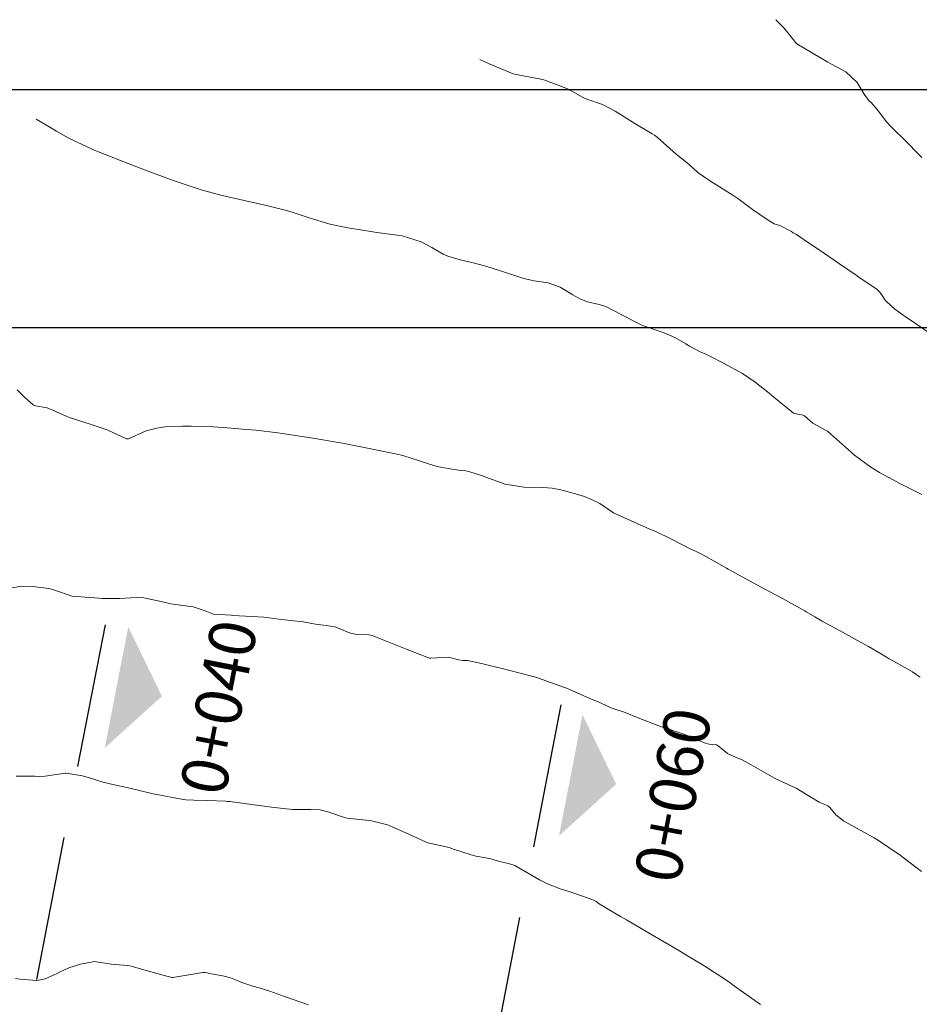
# Model space of a CAD drawing. Units: metres. Extents: x 778035 to 1557710, y 8146213 to 16294653.
# Drawn here: x 778653 to 778692, y 8147260 to 8147303 of the extents above; entities that cross this region are included whole.
import ezdxf

# ---------------------------------------------------------------- set-up
doc = ezdxf.new("R2010")
doc.units = ezdxf.units.M
doc.header["$LTSCALE"] = 25
doc.linetypes.add('HIDDEN', pattern=[0.375, 0.25, -0.125])
for name, color, linetype in [('2-coordenadas', 8, 'Continuous'), ('B_lines acortes', 7, 'Continuous'), ('coordenadas', 8, 'Continuous'), ('Curva Indice', 36, 'Continuous')]:
    doc.layers.add(name, color=color, linetype=linetype)
doc.styles.get("Standard").update_dxf_attribs({"font": 'simplex.shx'})

# ---------------------------------------------------------------- blocks, each defined once
blk = doc.blocks.new('AeccSectionPntr')
at = {"linetype": 'ByBlock', "lineweight": -2}
blk.add_hatch(color=0, dxfattribs=at).paths.add_polyline_path([(7.500000000000001, 8.250000000000002), (6.500000000000001, 7.5), (7.5, 7.5), (8.5, 7.5)])

msp = doc.modelspace()

# ---------------------------------------------------------------- linework, layer by layer
at = {"layer": '2-coordenadas'}
msp.add_line((778249.6153162983, 8147300.000000001), (779158.2642402994, 8147300.000000001), dxfattribs=at)
at = {"layer": 'B_lines acortes', "color": 161, "linetype": 'HIDDEN', "lineweight": 25, "extrusion": (0.9817714837574831, -0.1900651301018427, 0)}
for points, elevation in [([(8146782.627969608, 0), (8146632.627969605, 0), (8146482.627969608, 0)], -783970.564151246), ([(8146759.513785752, 0), (8146632.627969605, 0), (8146482.627969607, 0)], -784050.5641512458), ([(8146766.818366177, 0), (8146632.627969606, 0), (8146482.627969607, 0)], -784010.564151246), ([(8146759.85786646, 0), (8146632.627969608, 0), (8146482.627969608, 0)], -784030.5641512463), ([(8146767.198734512, 0), (8146632.627969608, 0), (8146482.627969608, 0)], -783990.5641512458)]:
    msp.add_lwpolyline(points, dxfattribs=dict(at, elevation=elevation))
at = {"layer": 'coordenadas'}
msp.add_lwpolyline([(778551.1091031071, 8147289.69840371), (778851.2734156168, 8147289.69840371), (778851.2734156168, 8146979.83298074), (778551.1091031071, 8146979.83298074)], close=True, dxfattribs=at)
at = {"layer": 'Curva Indice', "color": 36, "linetype": 'Continuous', "lineweight": 13, "flags": 128}
for points, elevation in [([(778691.726485221, 8147297.04796409), (778691.5530268454, 8147297.22507873), (778691.0968194145, 8147297.695472719), (778690.416316486, 8147298.370269278), (778690.1867709584, 8147298.614412158), (778689.8468825053, 8147299.062876383), (778689.5379392521, 8147299.429235684), (778689.448396866, 8147299.508825834), (778689.421425273, 8147299.532269219), (778689.2366065092, 8147299.787151175), (778688.9352036861, 8147300.299217374), (778688.4390423344, 8147300.76508317), (778687.6562548426, 8147301.169636689), (778686.3160136698, 8147301.966213568), (778686.2616068553, 8147302.027003154), (778686.1781945527, 8147302.14856329), (778685.76496576, 8147302.667527657), (778685.4121712924, 8147303.012831667)], 229.9999999995343), ([(778691.726485221, 8147297.04796409), (778691.5530268454, 8147297.22507873), (778691.0968194145, 8147297.695472719), (778690.416316486, 8147298.370269278), (778690.1867709584, 8147298.614412158), (778689.8468825053, 8147299.062876383), (778689.5379392521, 8147299.429235684), (778689.448396866, 8147299.508825834), (778689.421425273, 8147299.532269219), (778689.2366065092, 8147299.787151175), (778688.9352036861, 8147300.299217374), (778688.4390423344, 8147300.76508317), (778687.6562548426, 8147301.169636689), (778686.3160136698, 8147301.966213568), (778686.2616068553, 8147302.027003154), (778686.1781945527, 8147302.14856329), (778685.76496576, 8147302.667527657), (778685.4121712924, 8147303.012831667)], 229.9999999995343), ([(778692.1276144555, 8147289.411730185), (778691.1358753724, 8147290.08343855), (778691.0151803575, 8147290.161226467), (778690.5380092238, 8147290.501816995), (778690.197492013, 8147290.819017085), (778690.1459407529, 8147290.879768249), (778690.0436715833, 8147291.035067227), (778689.9162582043, 8147291.236348256), (778689.7790528978, 8147291.36489374), (778689.022960902, 8147291.859945263), (778688.9225013298, 8147291.928479234), (778688.1614750465, 8147292.455696989), (778687.2854215237, 8147293.05476754), (778686.8319174508, 8147293.36371497), (778686.3029062422, 8147293.716477085), (778686.1701051584, 8147293.801564771), (778686.094832238, 8147293.846069452), (778685.5827802627, 8147294.105711797), (778685.3469386748, 8147294.190212139), (778685.2631201933, 8147294.226067016), (778685.0338188033, 8147294.369639099), (778684.4083366601, 8147294.80703946), (778683.7705452894, 8147295.272779753), (778683.5518769519, 8147295.419812955), (778682.7412020098, 8147295.931267624), (778682.1597644442, 8147296.312223675), (778682.0269571922, 8147296.418845344), (778681.5796476146, 8147296.819543908), (778681.1739459813, 8147297.144204137), (778681.1089010427, 8147297.197187686), (778680.2871562017, 8147297.92562869), (778680.163603069, 8147298.015828995), (778680.0679250234, 8147298.0731826), (778679.31883754, 8147298.523743797), (778678.4693908521, 8147299.058090969), (778677.9228480528, 8147299.344141621), (778677.250991673, 8147299.581027603), (778677.0904213141, 8147299.645103022), (778676.5893186871, 8147299.928904738), (778676.4113829329, 8147300.021088233), (778676.0835396117, 8147300.151539369), (778675.3831232274, 8147300.404864574), (778675.1842442811, 8147300.461853094), (778674.1828607221, 8147300.645101757), (778674.0609525908, 8147300.677251078), (778672.9923302731, 8147301.119524051), (778672.6188767918, 8147301.29262287)], 227.5), ([(778692.1276144555, 8147289.411730185), (778691.1358753724, 8147290.08343855), (778691.0151803575, 8147290.161226467), (778690.5380092238, 8147290.501816995), (778690.197492013, 8147290.819017085), (778690.1459407529, 8147290.879768249), (778690.0436715833, 8147291.035067227), (778689.9162582043, 8147291.236348256), (778689.7790528978, 8147291.36489374), (778689.022960902, 8147291.859945263), (778688.9225013298, 8147291.928479234), (778688.1614750465, 8147292.455696989), (778687.2854215237, 8147293.05476754), (778686.8319174508, 8147293.36371497), (778686.3029062422, 8147293.716477085), (778686.1701051584, 8147293.801564771), (778686.094832238, 8147293.846069452), (778685.5827802627, 8147294.105711797), (778685.3469386748, 8147294.190212139), (778685.2631201933, 8147294.226067016), (778685.0338188033, 8147294.369639099), (778684.4083366601, 8147294.80703946), (778683.7705452894, 8147295.272779753), (778683.5518769519, 8147295.419812955), (778682.7412020098, 8147295.931267624), (778682.1597644442, 8147296.312223675), (778682.0269571922, 8147296.418845344), (778681.5796476146, 8147296.819543908), (778681.1739459813, 8147297.144204137), (778681.1089010427, 8147297.197187686), (778680.2871562017, 8147297.92562869), (778680.163603069, 8147298.015828995), (778680.0679250234, 8147298.0731826), (778679.31883754, 8147298.523743797), (778678.4693908521, 8147299.058090969), (778677.9228480528, 8147299.344141621), (778677.250991673, 8147299.581027603), (778677.0904213141, 8147299.645103022), (778676.5893186871, 8147299.928904738), (778676.4113829329, 8147300.021088233), (778676.0835396117, 8147300.151539369), (778675.3831232274, 8147300.404864574), (778675.1842442811, 8147300.461853094), (778674.1828607221, 8147300.645101757), (778674.0609525908, 8147300.677251078), (778672.9923302731, 8147301.119524051), (778672.6188767918, 8147301.29262287)], 227.5), ([(778691.7228575854, 8147282.485117165), (778690.9213709042, 8147282.879690995), (778690.7762867643, 8147282.952829972), (778690.6475773726, 8147283.022622033), (778689.9012168287, 8147283.434085065), (778689.7030068967, 8147283.544988465), (778689.5194634779, 8147283.657966793), (778688.8192748344, 8147284.181576857), (778687.7745137999, 8147285.101918047), (778687.6504958842, 8147285.210925008), (778687.5932580812, 8147285.245693251), (778687.0189117831, 8147285.567691759), (778686.6531251252, 8147285.87995865), (778686.5969302768, 8147285.911705532), (778686.2141539173, 8147285.982732631), (778686.1772359852, 8147285.998182606), (778686.0924762986, 8147286.062165524), (778685.3215671191, 8147286.688804275), (778685.0489828719, 8147286.914815575), (778684.518812668, 8147287.336015553), (778683.9759735726, 8147287.707043425), (778683.1183462876, 8147288.176766718), (778682.6209643802, 8147288.431872284), (778682.4144641384, 8147288.533190878), (778682.1463267987, 8147288.64963864), (778681.6863647725, 8147288.892681602), (778681.5305010835, 8147288.995434565), (778681.0453292434, 8147289.274313576), (778680.5885014408, 8147289.474530053), (778679.6978209498, 8147289.777000286), (778679.5622428621, 8147289.829975819), (778679.3371356933, 8147289.94547026), (778678.0617765805, 8147290.603665937), (778677.7715969204, 8147290.695600444), (778677.272033158, 8147290.805875071), (778676.934919686, 8147290.935713051), (778676.6389849142, 8147291.106889992), (778676.0886253628, 8147291.442455858), (778675.5695268039, 8147291.633197694), (778674.9665738342, 8147291.722695118), (778674.5159514681, 8147291.826201139), (778673.510198358, 8147292.156962162), (778672.8746883387, 8147292.348668236), (778672.3248211164, 8147292.491943453), (778671.7709923752, 8147292.620993175), (778671.2342784773, 8147292.782435431), (778671.0362444504, 8147292.873197514), (778670.5419639773, 8147293.163714748), (778670.08595852, 8147293.398853191), (778669.2581190346, 8147293.659244465), (778669.0438743832, 8147293.693799824), (778668.1714046355, 8147293.804405658), (778667.2857445483, 8147293.948533399), (778667.0739440536, 8147293.983691294), (778666.4044622793, 8147294.105521379), (778666.0872379071, 8147294.184087596), (778665.4305767741, 8147294.384620001), (778665.2915376998, 8147294.430212235), (778664.5484395472, 8147294.671902529), (778664.2607381656, 8147294.758742847), (778663.5127678427, 8147294.952208668), (778662.9561636972, 8147295.075248023), (778661.8017139959, 8147295.331736004), (778661.3697235163, 8147295.437424939), (778660.5788164125, 8147295.655676563), (778660.4422848872, 8147295.697206234), (778660.1367178878, 8147295.797907525), (778659.2437189138, 8147296.105734511), (778658.9076893253, 8147296.225646704), (778658.3609981334, 8147296.430471798), (778657.0399420178, 8147296.944044439), (778656.8641741732, 8147297.012166881), (778656.8010742869, 8147297.036141424), (778656.1407024702, 8147297.29583388), (778655.9153983011, 8147297.390593139), (778655.8373303316, 8147297.425152004), (778655.4564775366, 8147297.599646127), (778655.189672584, 8147297.726407642), (778654.8010040158, 8147297.924446528), (778654.3267748619, 8147298.188048834), (778654.0335468568, 8147298.359809081), (778653.4437880581, 8147298.714306838)], 225), ([(778691.7228575854, 8147282.485117165), (778690.9213709042, 8147282.879690995), (778690.7762867643, 8147282.952829972), (778690.6475773726, 8147283.022622033), (778689.9012168287, 8147283.434085065), (778689.7030068967, 8147283.544988465), (778689.5194634779, 8147283.657966793), (778688.8192748344, 8147284.181576857), (778687.7745137999, 8147285.101918047), (778687.6504958842, 8147285.210925008), (778687.5932580812, 8147285.245693251), (778687.0189117831, 8147285.567691759), (778686.6531251252, 8147285.87995865), (778686.5969302768, 8147285.911705532), (778686.2141539173, 8147285.982732631), (778686.1772359852, 8147285.998182606), (778686.0924762986, 8147286.062165524), (778685.3215671191, 8147286.688804275), (778685.0489828719, 8147286.914815575), (778684.518812668, 8147287.336015553), (778683.9759735726, 8147287.707043425), (778683.1183462876, 8147288.176766718), (778682.6209643802, 8147288.431872284), (778682.4144641384, 8147288.533190878), (778682.1463267987, 8147288.64963864), (778681.6863647725, 8147288.892681602), (778681.5305010835, 8147288.995434565), (778681.0453292434, 8147289.274313576), (778680.5885014408, 8147289.474530053), (778679.6978209498, 8147289.777000286), (778679.5622428621, 8147289.829975819), (778679.3371356933, 8147289.94547026), (778678.0617765805, 8147290.603665937), (778677.7715969204, 8147290.695600444), (778677.272033158, 8147290.805875071), (778676.934919686, 8147290.935713051), (778676.6389849142, 8147291.106889992), (778676.0886253628, 8147291.442455858), (778675.5695268039, 8147291.633197694), (778674.9665738342, 8147291.722695118), (778674.5159514681, 8147291.826201139), (778673.510198358, 8147292.156962162), (778672.8746883387, 8147292.348668236), (778672.3248211164, 8147292.491943453), (778671.7709923752, 8147292.620993175), (778671.2342784773, 8147292.782435431), (778671.0362444504, 8147292.873197514), (778670.5419639773, 8147293.163714748), (778670.08595852, 8147293.398853191), (778669.2581190346, 8147293.659244465), (778669.0438743832, 8147293.693799824), (778668.1714046355, 8147293.804405658), (778667.2857445483, 8147293.948533399), (778667.0739440536, 8147293.983691294), (778666.4044622793, 8147294.105521379), (778666.0872379071, 8147294.184087596), (778665.4305767741, 8147294.384620001), (778665.2915376998, 8147294.430212235), (778664.5484395472, 8147294.671902529), (778664.2607381656, 8147294.758742847), (778663.5127678427, 8147294.952208668), (778662.9561636972, 8147295.075248023), (778661.8017139959, 8147295.331736004), (778661.3697235163, 8147295.437424939), (778660.5788164125, 8147295.655676563), (778660.4422848872, 8147295.697206234), (778660.1367178878, 8147295.797907525), (778659.2437189138, 8147296.105734511), (778658.9076893253, 8147296.225646704), (778658.3609981334, 8147296.430471798), (778657.0399420178, 8147296.944044439), (778656.8641741732, 8147297.012166881), (778656.8010742869, 8147297.036141424), (778656.1407024702, 8147297.29583388), (778655.9153983011, 8147297.390593139), (778655.8373303316, 8147297.425152004), (778655.4564775366, 8147297.599646127), (778655.189672584, 8147297.726407642), (778654.8010040158, 8147297.924446528), (778654.3267748619, 8147298.188048834), (778654.0335468568, 8147298.359809081), (778653.4437880581, 8147298.714306838)], 225), ([(778691.6581151516, 8147274.579841859), (778691.4859547091, 8147274.694182069), (778691.3242064395, 8147274.803302957), (778690.6595288292, 8147275.179829378), (778690.3132558267, 8147275.372744204), (778689.9319447633, 8147275.598632202), (778689.4255927191, 8147275.899030028), (778688.8195194665, 8147276.236127093), (778688.0327716665, 8147276.664834821), (778687.6981921801, 8147276.848087574), (778687.420333452, 8147277.003475306), (778687.1040590606, 8147277.188312792), (778686.7305692399, 8147277.40763004), (778686.6616640093, 8147277.446339722), (778686.5056147238, 8147277.53330753), (778685.7085714247, 8147277.975978344), (778684.9630166844, 8147278.368588287), (778684.7493428739, 8147278.482452664), (778683.515061406, 8147279.157544354), (778683.3595597872, 8147279.242959026), (778683.2766160853, 8147279.290148883), (778682.742743599, 8147279.594065317), (778682.3812387232, 8147279.796877837), (778682.2565851463, 8147279.864126336), (778681.9691039594, 8147280.008686129), (778681.9106267991, 8147280.037224847), (778681.7162920926, 8147280.135884418), (778680.9086794814, 8147280.551991779), (778680.2231844564, 8147280.872218425), (778679.9705631034, 8147280.984114424), (778678.4501336787, 8147281.652954159), (778678.4278067006, 8147281.664982589), (778678.401834779, 8147281.684052751), (778677.7991444324, 8147282.096443529), (778677.4714201617, 8147282.251867815), (778677.1373652949, 8147282.385513548), (778676.8919313326, 8147282.464386139), (778676.8514235942, 8147282.474388796), (778676.1273378427, 8147282.678717038), (778675.7475398316, 8147282.753612674), (778675.3394816869, 8147282.78081739), (778674.5213745988, 8147282.800239176), (778673.7191118852, 8147282.92853229), (778672.8411280194, 8147283.243823707), (778672.7715273988, 8147283.271438009), (778672.1376439214, 8147283.475409608), (778672.0159093901, 8147283.496359896), (778671.695259956, 8147283.528487543), (778671.2546579349, 8147283.597727486), (778670.7811979617, 8147283.696111154), (778670.3639355407, 8147283.815996082), (778670.0062183891, 8147283.934316311), (778669.2930643435, 8147284.161799012), (778669.0510469333, 8147284.222801505), (778667.7626936189, 8147284.484485231), (778667.2593874242, 8147284.584802225), (778666.6857486002, 8147284.694221764), (778666.1605696201, 8147284.791164747), (778665.4212150839, 8147284.916378485), (778664.5444329714, 8147285.050972422), (778664.0915139876, 8147285.118249627), (778663.8880401494, 8147285.146139589), (778662.9581538013, 8147285.254147001), (778662.5355802081, 8147285.296516875), (778661.702375476, 8147285.366558984), (778661.0911178417, 8147285.405687614), (778660.6715854676, 8147285.425100468), (778660.1455299642, 8147285.439316651), (778659.7724299261, 8147285.437011471), (778659.2358858304, 8147285.420543087), (778659.0050761043, 8147285.402151681), (778658.6647881705, 8147285.354595656), (778658.1920474875, 8147285.225410947), (778657.4355040763, 8147284.891235974), (778657.3492667417, 8147284.885624293), (778656.5124814091, 8147285.27205281), (778655.899642441, 8147285.482836029), (778654.8784353228, 8147285.811234096), (778654.7339605296, 8147285.863698148), (778654.1911816241, 8147286.108096855), (778653.9128512419, 8147286.229092092), (778653.4157092795, 8147286.312711325), (778653.3225847194, 8147286.34562753), (778652.9260971679, 8147286.709094508), (778652.6229525111, 8147287.002053972)], 222.5), ([(778691.6581151516, 8147274.579841859), (778691.4859547091, 8147274.694182069), (778691.3242064395, 8147274.803302957), (778690.6595288292, 8147275.179829378), (778690.3132558267, 8147275.372744204), (778689.9319447633, 8147275.598632202), (778689.4255927191, 8147275.899030028), (778688.8195194665, 8147276.236127093), (778688.0327716665, 8147276.664834821), (778687.6981921801, 8147276.848087574), (778687.420333452, 8147277.003475306), (778687.1040590606, 8147277.188312792), (778686.7305692399, 8147277.40763004), (778686.6616640093, 8147277.446339722), (778686.5056147238, 8147277.53330753), (778685.7085714247, 8147277.975978344), (778684.9630166844, 8147278.368588287), (778684.7493428739, 8147278.482452664), (778683.515061406, 8147279.157544354), (778683.3595597872, 8147279.242959026), (778683.2766160853, 8147279.290148883), (778682.742743599, 8147279.594065317), (778682.3812387232, 8147279.796877837), (778682.2565851463, 8147279.864126336), (778681.9691039594, 8147280.008686129), (778681.9106267991, 8147280.037224847), (778681.7162920926, 8147280.135884418), (778680.9086794814, 8147280.551991779), (778680.2231844564, 8147280.872218425), (778679.9705631034, 8147280.984114424), (778678.4501336787, 8147281.652954159), (778678.4278067006, 8147281.664982589), (778678.401834779, 8147281.684052751), (778677.7991444324, 8147282.096443529), (778677.4714201617, 8147282.251867815), (778677.1373652949, 8147282.385513548), (778676.8919313326, 8147282.464386139), (778676.8514235942, 8147282.474388796), (778676.1273378427, 8147282.678717038), (778675.7475398316, 8147282.753612674), (778675.3394816869, 8147282.78081739), (778674.5213745988, 8147282.800239176), (778673.7191118852, 8147282.92853229), (778672.8411280194, 8147283.243823707), (778672.7715273988, 8147283.271438009), (778672.1376439214, 8147283.475409608), (778672.0159093901, 8147283.496359896), (778671.695259956, 8147283.528487543), (778671.2546579349, 8147283.597727486), (778670.7811979617, 8147283.696111154), (778670.3639355407, 8147283.815996082), (778670.0062183891, 8147283.934316311), (778669.2930643435, 8147284.161799012), (778669.0510469333, 8147284.222801505), (778667.7626936189, 8147284.484485231), (778667.2593874242, 8147284.584802225), (778666.6857486002, 8147284.694221764), (778666.1605696201, 8147284.791164747), (778665.4212150839, 8147284.916378485), (778664.5444329714, 8147285.050972422), (778664.0915139876, 8147285.118249627), (778663.8880401494, 8147285.146139589), (778662.9581538013, 8147285.254147001), (778662.5355802081, 8147285.296516875), (778661.702375476, 8147285.366558984), (778661.0911178417, 8147285.405687614), (778660.6715854676, 8147285.425100468), (778660.1455299642, 8147285.439316651), (778659.7724299261, 8147285.437011471), (778659.2358858304, 8147285.420543087), (778659.0050761043, 8147285.402151681), (778658.6647881705, 8147285.354595656), (778658.1920474875, 8147285.225410947), (778657.4355040763, 8147284.891235974), (778657.3492667417, 8147284.885624293), (778656.5124814091, 8147285.27205281), (778655.899642441, 8147285.482836029), (778654.8784353228, 8147285.811234096), (778654.7339605296, 8147285.863698148), (778654.1911816241, 8147286.108096855), (778653.9128512419, 8147286.229092092), (778653.4157092795, 8147286.312711325), (778653.3225847194, 8147286.34562753), (778652.9260971679, 8147286.709094508), (778652.6229525111, 8147287.002053972)], 222.5), ([(778691.7035444141, 8147266.177551758), (778690.7255855692, 8147266.92362861), (778690.7124445576, 8147266.932759312), (778690.707681949, 8147266.935941257), (778689.849623976, 8147267.512144851), (778689.6583907823, 8147267.637786532), (778688.5406651422, 8147268.254244464), (778688.3488368394, 8147268.354887705), (778688.0115741433, 8147268.623213821), (778687.7426503382, 8147268.943613097), (778687.6612752276, 8147269.017221761), (778687.5936933812, 8147269.047142553), (778687.2931576669, 8147269.176643834), (778686.480734804, 8147269.663686843), (778686.2891675537, 8147269.775656601), (778686.1897277825, 8147269.824022733), (778685.3600355901, 8147270.217894764), (778684.3459184822, 8147270.790475254), (778683.9648663385, 8147271.006695653), (778683.7781587644, 8147271.081864723), (778683.322468553, 8147271.283551306), (778682.9275180371, 8147271.607204173), (778682.8476301886, 8147271.648573746), (778682.5341437142, 8147271.685697828), (778682.4085963429, 8147271.716924193), (778681.4796906752, 8147272.09832206), (778681.0085131514, 8147272.254680269), (778680.4271807072, 8147272.441722593), (778679.468317356, 8147272.816563025), (778678.9019835484, 8147273.049620002), (778678.5035376647, 8147273.183221519), (778678.2184967198, 8147273.287295409), (778678.0550511815, 8147273.367303169), (778677.7041544912, 8147273.529813963), (778677.5956115648, 8147273.572687978), (778677.3453331941, 8147273.671996007), (778676.3609054715, 8147274.096420263), (778676.283051742, 8147274.126361554), (778676.232371225, 8147274.144172404), (778675.3162484341, 8147274.484202804), (778675.0892386795, 8147274.55888362), (778673.5890499083, 8147274.949458206), (778673.5098048856, 8147274.968205198), (778672.8033123799, 8147275.140778856), (778672.69461603, 8147275.171015946), (778672.080988209, 8147275.303909276), (778671.8710435447, 8147275.305982781), (778671.714054036, 8147275.326497713), (778671.2601984795, 8147275.444284845), (778670.5064067601, 8147275.396746326), (778670.4656283841, 8147275.394331883), (778670.4395031657, 8147275.398555928), (778670.393287743, 8147275.413684336), (778669.4848269769, 8147275.775986067), (778667.9641404403, 8147276.381077852), (778667.825183573, 8147276.411900977), (778667.2295381355, 8147276.445649162), (778666.9887200517, 8147276.498843003), (778666.6049916577, 8147276.661611311), (778666.3516435819, 8147276.752530045), (778665.9740733975, 8147276.813694952), (778665.510621309, 8147276.867210532), (778664.9823460612, 8147276.966177391), (778664.45632006, 8147277.03160437), (778663.9318493328, 8147277.091670157), (778663.2881431903, 8147277.170932882), (778661.9623124655, 8147277.251204317), (778661.863807155, 8147277.257828565), (778661.3876229303, 8147277.292254928), (778661.0860031489, 8147277.308698568), (778661.0296752604, 8147277.326544971), (778660.7400403542, 8147277.448916388), (778660.2241351199, 8147277.613828667), (778660.000255605, 8147277.656904947), (778659.2683287552, 8147277.752008644), (778658.8379495172, 8147277.846658129), (778658.0966309055, 8147278.008869878), (778657.7591425751, 8147278.019708941), (778657.0622755522, 8147277.97425003), (778656.2925291441, 8147277.984862445), (778655.983149111, 8147278.003135381), (778655.7472372521, 8147278.019968669), (778655.0014620912, 8147278.088396103), (778654.8729756186, 8147278.118799668), (778654.3683036196, 8147278.297494885), (778654.1086247233, 8147278.381739658), (778653.9931453627, 8147278.409218494), (778653.2995229287, 8147278.503995287), (778652.8277122623, 8147278.508380778), (778652.3157346814, 8147278.422812493)], 220), ([(778691.7035444141, 8147266.177551758), (778690.7255855692, 8147266.92362861), (778690.7124445576, 8147266.932759312), (778690.707681949, 8147266.935941257), (778689.849623976, 8147267.512144851), (778689.6583907823, 8147267.637786532), (778688.5406651422, 8147268.254244464), (778688.3488368394, 8147268.354887705), (778688.0115741433, 8147268.623213821), (778687.7426503382, 8147268.943613097), (778687.6612752276, 8147269.017221761), (778687.5936933812, 8147269.047142553), (778687.2931576669, 8147269.176643834), (778686.480734804, 8147269.663686843), (778686.2891675537, 8147269.775656601), (778686.1897277825, 8147269.824022733), (778685.3600355901, 8147270.217894764), (778684.3459184822, 8147270.790475254), (778683.9648663385, 8147271.006695653), (778683.7781587644, 8147271.081864723), (778683.322468553, 8147271.283551306), (778682.9275180371, 8147271.607204173), (778682.8476301886, 8147271.648573746), (778682.5341437142, 8147271.685697828), (778682.4085963429, 8147271.716924193), (778681.4796906752, 8147272.09832206), (778681.0085131514, 8147272.254680269), (778680.4271807072, 8147272.441722593), (778679.468317356, 8147272.816563025), (778678.9019835484, 8147273.049620002), (778678.5035376647, 8147273.183221519), (778678.2184967198, 8147273.287295409), (778678.0550511815, 8147273.367303169), (778677.7041544912, 8147273.529813963), (778677.5956115648, 8147273.572687978), (778677.3453331941, 8147273.671996007), (778676.3609054715, 8147274.096420263), (778676.283051742, 8147274.126361554), (778676.232371225, 8147274.144172404), (778675.3162484341, 8147274.484202804), (778675.0892386795, 8147274.55888362), (778673.5890499083, 8147274.949458206), (778673.5098048856, 8147274.968205198), (778672.8033123799, 8147275.140778856), (778672.69461603, 8147275.171015946), (778672.080988209, 8147275.303909276), (778671.8710435447, 8147275.305982781), (778671.714054036, 8147275.326497713), (778671.2601984795, 8147275.444284845), (778670.5064067601, 8147275.396746326), (778670.4656283841, 8147275.394331883), (778670.4395031657, 8147275.398555928), (778670.393287743, 8147275.413684336), (778669.4848269769, 8147275.775986067), (778667.9641404403, 8147276.381077852), (778667.825183573, 8147276.411900977), (778667.2295381355, 8147276.445649162), (778666.9887200517, 8147276.498843003), (778666.6049916577, 8147276.661611311), (778666.3516435819, 8147276.752530045), (778665.9740733975, 8147276.813694952), (778665.510621309, 8147276.867210532), (778664.9823460612, 8147276.966177391), (778664.45632006, 8147277.03160437), (778663.9318493328, 8147277.091670157), (778663.2881431903, 8147277.170932882), (778661.9623124655, 8147277.251204317), (778661.863807155, 8147277.257828565), (778661.3876229303, 8147277.292254928), (778661.0860031489, 8147277.308698568), (778661.0296752604, 8147277.326544971), (778660.7400403542, 8147277.448916388), (778660.2241351199, 8147277.613828667), (778660.000255605, 8147277.656904947), (778659.2683287552, 8147277.752008644), (778658.8379495172, 8147277.846658129), (778658.0966309055, 8147278.008869878), (778657.7591425751, 8147278.019708941), (778657.0622755522, 8147277.97425003), (778656.2925291441, 8147277.984862445), (778655.983149111, 8147278.003135381), (778655.7472372521, 8147278.019968669), (778655.0014620912, 8147278.088396103), (778654.8729756186, 8147278.118799668), (778654.3683036196, 8147278.297494885), (778654.1086247233, 8147278.381739658), (778653.9931453627, 8147278.409218494), (778653.2995229287, 8147278.503995287), (778652.8277122623, 8147278.508380778), (778652.3157346814, 8147278.422812493)], 220), ([(778684.7502801539, 8147260.429831564), (778683.8697727169, 8147261.047087163), (778683.5147804455, 8147261.306174797), (778683.4469178165, 8147261.354125803), (778682.995135223, 8147261.658582946), (778682.7676879165, 8147261.807803825), (778682.5568878208, 8147261.943058838), (778682.4113309709, 8147262.032694088), (778681.4760383728, 8147262.599529538), (778681.2177011874, 8147262.755608332), (778680.9705363049, 8147262.90333249), (778680.3628793582, 8147263.262251066), (778679.597450962, 8147263.709720466), (778678.9602340858, 8147264.077640139), (778678.703150664, 8147264.228328411), (778678.384726591, 8147264.416949457), (778677.9509854831, 8147264.672296265), (778677.781040862, 8147264.782880493), (778677.6425246161, 8147264.879814181), (778677.5057076248, 8147264.955361189), (778676.5648035696, 8147265.285010781), (778676.1365672972, 8147265.415239315), (778675.5454908852, 8147265.636422885), (778675.200982311, 8147265.816852204), (778674.1317370331, 8147266.431540005), (778673.9051003279, 8147266.511292393), (778673.4304899548, 8147266.619095901), (778673.1924531125, 8147266.690968006), (778673.0322152921, 8147266.73263706), (778672.4417780533, 8147266.8421721), (778672.1980294215, 8147266.908173033), (778671.5307485159, 8147267.131158505), (778671.3587423887, 8147267.188763937), (778671.2956052835, 8147267.20652316), (778670.3719669881, 8147267.418481074), (778670.2713705939, 8147267.452672193), (778669.5545520345, 8147267.785086839), (778668.7018403469, 8147268.166912058), (778668.6244659375, 8147268.189965391), (778667.9370569214, 8147268.361325103), (778667.8258857257, 8147268.386864792), (778667.1536096905, 8147268.453486837), (778666.976761257, 8147268.464548931), (778666.8104387894, 8147268.498471627), (778666.0948012113, 8147268.74614745), (778665.7166878579, 8147268.838941229), (778665.3083233645, 8147268.849626795), (778664.5207463023, 8147268.853157253), (778663.6166945505, 8147268.954098705), (778662.5539249612, 8147269.104268841), (778661.8058985015, 8147269.199834606), (778661.7455298211, 8147269.205837667), (778661.692355012, 8147269.208849967), (778661.6201229969, 8147269.211954499), (778660.8562174961, 8147269.24587616), (778660.2579440472, 8147269.260410964), (778659.916854914, 8147269.281358171), (778659.4768370136, 8147269.344370954), (778658.8873991643, 8147269.456913457), (778658.5056304154, 8147269.539221768), (778657.4881376738, 8147269.777411663), (778656.6933929143, 8147269.954341784), (778656.2791273098, 8147270.058155417), (778655.8929050313, 8147270.182088349), (778655.449707598, 8147270.307298873), (778654.742394069, 8147270.424344933), (778654.697195288, 8147270.424227932), (778653.8325328457, 8147270.302570713), (778653.6054816148, 8147270.288232679), (778653.3803016634, 8147270.29512939), (778652.580435782, 8147270.296275667)], 217.5), ([(778684.7502801539, 8147260.429831564), (778683.8697727169, 8147261.047087163), (778683.5147804455, 8147261.306174797), (778683.4469178165, 8147261.354125803), (778682.995135223, 8147261.658582946), (778682.7676879165, 8147261.807803825), (778682.5568878208, 8147261.943058838), (778682.4113309709, 8147262.032694088), (778681.4760383728, 8147262.599529538), (778681.2177011874, 8147262.755608332), (778680.9705363049, 8147262.90333249), (778680.3628793582, 8147263.262251066), (778679.597450962, 8147263.709720466), (778678.9602340858, 8147264.077640139), (778678.703150664, 8147264.228328411), (778678.384726591, 8147264.416949457), (778677.9509854831, 8147264.672296265), (778677.781040862, 8147264.782880493), (778677.6425246161, 8147264.879814181), (778677.5057076248, 8147264.955361189), (778676.5648035696, 8147265.285010781), (778676.1365672972, 8147265.415239315), (778675.5454908852, 8147265.636422885), (778675.200982311, 8147265.816852204), (778674.1317370331, 8147266.431540005), (778673.9051003279, 8147266.511292393), (778673.4304899548, 8147266.619095901), (778673.1924531125, 8147266.690968006), (778673.0322152921, 8147266.73263706), (778672.4417780533, 8147266.8421721), (778672.1980294215, 8147266.908173033), (778671.5307485159, 8147267.131158505), (778671.3587423887, 8147267.188763937), (778671.2956052835, 8147267.20652316), (778670.3719669881, 8147267.418481074), (778670.2713705939, 8147267.452672193), (778669.5545520345, 8147267.785086839), (778668.7018403469, 8147268.166912058), (778668.6244659375, 8147268.189965391), (778667.9370569214, 8147268.361325103), (778667.8258857257, 8147268.386864792), (778667.1536096905, 8147268.453486837), (778666.976761257, 8147268.464548931), (778666.8104387894, 8147268.498471627), (778666.0948012113, 8147268.74614745), (778665.7166878579, 8147268.838941229), (778665.3083233645, 8147268.849626795), (778664.5207463023, 8147268.853157253), (778663.6166945505, 8147268.954098705), (778662.5539249612, 8147269.104268841), (778661.8058985015, 8147269.199834606), (778661.7455298211, 8147269.205837667), (778661.692355012, 8147269.208849967), (778661.6201229969, 8147269.211954499), (778660.8562174961, 8147269.24587616), (778660.2579440472, 8147269.260410964), (778659.916854914, 8147269.281358171), (778659.4768370136, 8147269.344370954), (778658.8873991643, 8147269.456913457), (778658.5056304154, 8147269.539221768), (778657.4881376738, 8147269.777411663), (778656.6933929143, 8147269.954341784), (778656.2791273098, 8147270.058155417), (778655.8929050313, 8147270.182088349), (778655.449707598, 8147270.307298873), (778654.742394069, 8147270.424344933), (778654.697195288, 8147270.424227932), (778653.8325328457, 8147270.302570713), (778653.6054816148, 8147270.288232679), (778653.3803016634, 8147270.29512939), (778652.580435782, 8147270.296275667)], 217.5), ([(778665.215459195, 8147260.407029961), (778664.1758083305, 8147260.764895485), (778663.5376552192, 8147261.004391605), (778663.0770178544, 8147261.149113905), (778662.805081618, 8147261.220396201), (778662.3342835268, 8147261.372993334), (778662.0538630995, 8147261.487663116), (778661.8389392572, 8147261.577396855), (778661.5690707539, 8147261.655392412), (778660.9551183626, 8147261.76823997), (778660.7519550242, 8147261.80750542), (778660.6457540863, 8147261.806784684), (778659.3510014089, 8147261.587135684), (778659.3086430437, 8147261.589236872), (778658.5499123554, 8147261.792868978), (778657.493652954, 8147262.089091139), (778657.3764715255, 8147262.107055356), (778656.6880075198, 8147262.16843383), (778656.1380027637, 8147262.25841199), (778655.9791558587, 8147262.275949842), (778655.8873047663, 8147262.27078231), (778655.3522651393, 8147262.166380618), (778654.8571361515, 8147262.006641205), (778654.4826858605, 8147261.831935835), (778654.3567562846, 8147261.770029593), (778653.8290484985, 8147261.53168485), (778653.468183028, 8147261.455445111), (778652.739249724, 8147261.525720973), (778652.5465705842, 8147261.542532353)], 214.9999999995343), ([(778665.215459195, 8147260.407029961), (778664.1758083305, 8147260.764895485), (778663.5376552192, 8147261.004391605), (778663.0770178544, 8147261.149113905), (778662.805081618, 8147261.220396201), (778662.3342835268, 8147261.372993334), (778662.0538630995, 8147261.487663116), (778661.8389392572, 8147261.577396855), (778661.5690707539, 8147261.655392412), (778660.9551183626, 8147261.76823997), (778660.7519550242, 8147261.80750542), (778660.6457540863, 8147261.806784684), (778659.3510014089, 8147261.587135684), (778659.3086430437, 8147261.589236872), (778658.5499123554, 8147261.792868978), (778657.493652954, 8147262.089091139), (778657.3764715255, 8147262.107055356), (778656.6880075198, 8147262.16843383), (778656.1380027637, 8147262.25841199), (778655.9791558587, 8147262.275949842), (778655.8873047663, 8147262.27078231), (778655.3522651393, 8147262.166380618), (778654.8571361515, 8147262.006641205), (778654.4826858605, 8147261.831935835), (778654.3567562846, 8147261.770029593), (778653.8290484985, 8147261.53168485), (778653.468183028, 8147261.455445111), (778652.739249724, 8147261.525720973), (778652.5465705842, 8147261.542532353)], 214.9999999995343)]:
    msp.add_lwpolyline(points, dxfattribs=dict(at, elevation=elevation))

# ---------------------------------------------------------------- block references
at = {"layer": 'B_lines acortes', "color": 161, "linetype": 'HIDDEN', "lineweight": 25, "xscale": 2.666666666666661, "yscale": 2.666666666666657, "zscale": 2.66666666666666, "rotation": 259.0434148595896}
for p in [(778641.0805382491, 8147297.572553526), (778660.7159679242, 8147293.771250925)]:
    msp.add_blockref('AeccSectionPntr', p, dxfattribs=at)

# ---------------------------------------------------------------- texts
at = {"layer": 'B_lines acortes', "color": 161, "linetype": 'HIDDEN', "lineweight": 25, "char_height": 2, "attachment_point": 2, "rotation": 79.04341485935905}
for s, insert in [('{\\C256;0+040}', (778660.3508655154, 8147273.470593293)), ('{\\C256;0+060}', (778679.9862951905, 8147269.669290693))]:
    msp.add_mtext(s, dxfattribs=dict(at, insert=insert))

doc.saveas('drawing.dxf')
